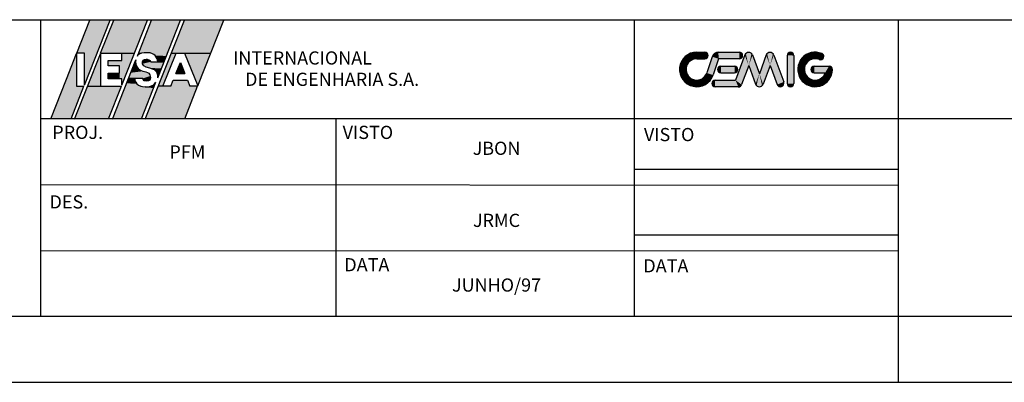
# Model space of a CAD drawing. Units: metres. Extents: x -991 to -150, y -36033 to 8258.
# Drawn here: x -469 to -320, y 7664 to 7719 of the extents above; entities that cross this region are included whole.
import ezdxf
from ezdxf.enums import TextEntityAlignment as Align

# ---------------------------------------------------------------- set-up
doc = ezdxf.new("R2010")
doc.units = ezdxf.units.M
doc.header["$MEASUREMENT"] = 0
doc.layers.add('FORMATO', color=1, linetype='Continuous', lineweight=0)
doc.layers.add('TEXTO', color=1, linetype='Continuous', lineweight=0)
doc.styles.add('Style-ENGINEERING', font='ENGINEERING.shx')

msp = doc.modelspace()

# ---------------------------------------------------------------- hatches: boundary and pattern name
at = {"layer": 'FORMATO', "linetype": 'Continuous', "lineweight": -3, "extrusion": (0, 0, -1)}
h = msp.add_hatch(color=7, dxfattribs=at)
h.dxf.hatch_style = 2
h.paths.add_polyline_path([(449.92, 7708.36), (449.11, 7708.26), (450.32, 7708.35)])

# ---------------------------------------------------------------- linework, layer by layer
at = {"layer": 'FORMATO', "color": 5, "linetype": 'Continuous', "lineweight": -3}
for p, q in [((-966.24, 7718.52), (-160.24, 7718.52)), ((-466.24, 7673.52), (-466.24, 7718.52)), ((-376.24, 7673.52), (-376.24, 7718.52)), ((-336.24, 7673.52), (-336.24, 7718.52)), ((-466.24, 7703.52), (-171.24, 7703.52)), ((-160.24, 7673.52), (-966.24, 7673.52))]:
    msp.add_line(p, q, dxfattribs=at)
at = {"layer": 'FORMATO', "color": 7, "linetype": 'Continuous', "lineweight": -3}
for p, q in [((-460.8, 7713.44), (-458.82, 7718.47)), ((-459.64, 7708.61), (-455.75, 7718.47)), ((-458.7, 7718.52), (-455.56, 7718.52)), ((-457.17, 7713.45), (-455.19, 7718.47)), ((-455.11, 7718.52), (-449.87, 7718.52)), ((-453.95, 7708.58), (-450.05, 7718.47)), ((-451.61, 7713), (-449.45, 7718.47)), ((-450.41, 7703.44), (-444.48, 7718.47)), ((-449.38, 7718.52), (-444.89, 7718.52)), ((-448.52, 7709.73), (-445.08, 7718.47)), ((-444.4, 7718.52), (-438.33, 7718.52)), ((-442.45, 7708.5), (-438.52, 7718.47)), ((-462.35, 7709.5), (-460.82, 7713.39)), ((-461.12, 7703.44), (-457.21, 7713.35)), ((-457.21, 7713.35), (-457.21, 7708.44)), ((-457.17, 7713.45), (-452.03, 7713.45)), ((-456.04, 7712.32), (-453.97, 7712.32)), ((-456.04, 7711.51), (-456.04, 7712.32)), ((-456.03, 7712.34), (-456.03, 7712.34)), ((-455.39, 7703.44), (-451.84, 7712.42)), ((-453.97, 7712.32), (-453.97, 7713.45)), ((-449.59, 7712.23), (-449.59, 7712.23)), ((-447.77, 7708.43), (-445.73, 7713.45)), ((-446.46, 7713.45), (-444.46, 7713.45)), ((-444.46, 7713.45), (-440.5, 7713.45)), ((-444.46, 7713.45), (-442.45, 7708.5)), ((-366.81, 7713.6), (-365.58, 7713.6)), ((-366.81, 7712.6), (-365.58, 7712.6)), ((-364.46, 7712.91), (-365.27, 7710.48)), ((-363.52, 7712.6), (-364.32, 7710.16)), ((-363.52, 7713.6), (-360.35, 7713.6)), ((-360.35, 7712.6), (-363.52, 7712.6)), ((-359.5, 7713.17), (-360.92, 7709.34)), ((-358.37, 7713.17), (-357.32, 7710.33)), ((-356.27, 7713.17), (-357.32, 7710.33)), ((-355.13, 7713.16), (-353.62, 7709.08)), ((-353.09, 7713.1), (-353.09, 7708.84)), ((-352.09, 7713.1), (-352.09, 7708.84)), ((-348.23, 7712.47), (-348.23, 7712.47)), ((-347.82, 7713.38), (-347.83, 7713.38)), ((-454.3, 7711.51), (-456.04, 7711.51)), ((-454.3, 7710.39), (-454.3, 7711.51)), ((-449.59, 7712.13), (-447.58, 7712.13)), ((-445.77, 7710.34), (-445.08, 7712.03)), ((-445.08, 7712.03), (-444.4, 7710.34)), ((-363.15, 7711.46), (-361.08, 7711.46)), ((-358.93, 7711.58), (-360, 7708.69)), ((-358.93, 7711.58), (-357.89, 7708.74)), ((-355.7, 7711.58), (-356.75, 7708.74)), ((-355.7, 7711.58), (-354.64, 7708.7)), ((-349, 7711.46), (-346.75, 7711.46)), ((-464.73, 7703.47), (-462.35, 7709.5)), ((-456.04, 7710.39), (-454.3, 7710.39)), ((-456.04, 7709.56), (-456.04, 7710.39)), ((-453.95, 7709.56), (-456.04, 7709.56)), ((-453.95, 7708.58), (-453.95, 7709.56)), ((-450.79, 7709.62), (-452.95, 7709.62)), ((-451.99, 7709.62), (-451.97, 7709.36)), ((-451.97, 7709.36), (-451.85, 7709.07)), ((-451.89, 7709.64), (-451.89, 7709.64)), ((-446.53, 7708.43), (-446.17, 7709.33)), ((-446.17, 7709.33), (-443.99, 7709.33)), ((-445.77, 7710.34), (-444.4, 7710.34)), ((-443.99, 7709.33), (-443.63, 7708.43)), ((-364.02, 7709.34), (-360.92, 7709.34)), ((-363.15, 7710.46), (-361.08, 7710.46)), ((-349, 7710.46), (-347.34, 7710.46)), ((-461.66, 7703.47), (-459.7, 7708.45)), ((-459.14, 7708.44), (-454.01, 7708.44)), ((-455.97, 7703.47), (-454.01, 7708.44)), ((-451.85, 7709.07), (-451.69, 7708.82)), ((-451.69, 7708.82), (-451.43, 7708.59)), ((-451.43, 7708.59), (-451.1, 7708.45)), ((-451.1, 7708.45), (-450.81, 7708.38)), ((-450.99, 7703.47), (-448.8, 7709.04)), ((-450.81, 7708.38), (-450.4, 7708.35)), ((-450.4, 7708.35), (-449.92, 7708.36)), ((-449.92, 7708.36), (-449.6, 7708.43)), ((-449.6, 7708.43), (-449.2, 7708.61)), ((-449.2, 7708.61), (-448.99, 7708.78)), ((-448.99, 7708.78), (-448.8, 7709.04)), ((-446.53, 7708.43), (-448.44, 7708.43)), ((-444.43, 7703.47), (-442.48, 7708.43)), ((-442.48, 7708.43), (-443.63, 7708.43)), ((-360.51, 7708.34), (-364.02, 7708.34)), ((-356.75, 7708.72), (-356.75, 7708.74)), ((-464.61, 7703.52), (-461.48, 7703.52)), ((-461.02, 7703.52), (-455.78, 7703.52)), ((-455.29, 7703.52), (-450.81, 7703.52)), ((-450.31, 7703.52), (-444.25, 7703.52)), ((-421.51, 7703.52), (-421.51, 7673.5)), ((-376.24, 7695.87), (-336.24, 7695.87)), ((-466.24, 7693.52), (-336.24, 7693.45)), ((-376.24, 7685.87), (-336.24, 7685.87)), ((-466.24, 7683.52), (-336.24, 7683.45)), ((-336.24, 7663.52), (-336.24, 7673.52))]:
    msp.add_line(p, q, dxfattribs=at)
at = {"layer": 'FORMATO', "color": 4, "linetype": 'Continuous', "lineweight": -3}
msp.add_line((-150.24, 7663.52), (-991.24, 7663.52), dxfattribs=at)
at = {"layer": 'FORMATO', "color": 7, "linetype": 'Continuous', "lineweight": -3}
for points in [[(-460.82, 7713.39), (-460.82, 7708.45), (-459.7, 7708.45)], [(-459.64, 7708.61), (-459.64, 7713.44), (-460.8, 7713.44)], [(-451.84, 7712.42), (-451.9, 7712.12), (-451.85, 7711.76), (-451.65, 7711.31), (-451.49, 7711.1), (-451.22, 7710.9), (-451.01, 7710.8), (-450.76, 7710.71), (-450.55, 7710.67), (-450.3, 7710.61), (-450.07, 7710.53), (-449.87, 7710.39), (-449.72, 7710.18), (-449.65, 7709.98), (-449.61, 7709.73), (-449.74, 7709.35), (-449.92, 7709.25), (-450.17, 7709.21), (-450.57, 7709.27), (-450.69, 7709.39), (-450.77, 7709.5), (-450.79, 7709.62)], [(-448.52, 7712.13), (-448.54, 7712.4), (-448.6, 7712.6), (-448.74, 7712.85), (-448.9, 7713.07), (-449.09, 7713.25), (-449.33, 7713.37), (-449.66, 7713.49), (-449.98, 7713.51), (-450.25, 7713.52), (-450.56, 7713.52), (-450.96, 7713.47), (-451.34, 7713.29), (-451.58, 7713.07), (-451.61, 7713)], [(-448.52, 7709.73), (-448.5, 7710.1), (-448.66, 7710.57), (-449, 7710.9), (-449.33, 7711.04), (-449.72, 7711.18), (-450.26, 7711.34), (-450.65, 7711.51), (-450.85, 7711.84), (-450.81, 7712.17), (-450.71, 7712.4), (-450.53, 7712.48), (-450.27, 7712.55), (-450.11, 7712.53), (-449.87, 7712.46), (-449.69, 7712.34), (-449.59, 7712.13)]]:
    msp.add_lwpolyline(points, dxfattribs=at)
msp.add_lwpolyline([(-449.92, 7708.36), (-449.11, 7708.26), (-450.32, 7708.35)], close=True, dxfattribs=at)
for centre, radius, start, end in [((-366.81, 7710.98), 2.62, 90, 341.7678), ((-366.81, 7710.98), 1.62, 90, 341.7678), ((-365.58, 7713.1), 0.499, 270, 90), ((-363.52, 7712.6), 0.998, 90, 161.7678), ((-360.35, 7713.1), 0.499, 270, 90), ((-358.93, 7712.96), 0.609, 20.2727, 159.7273), ((-355.7, 7712.96), 0.609, 20.2727, 159.7273), ((-352.59, 7713.1), 0.496, 0, 180), ((-348.87, 7710.98), 2.62, 66.577, 359.4796), ((-348.87, 7710.98), 1.62, 66.5987, 341.1541), ((-348.03, 7712.93), 0.499, 246.555, 65.2971), ((-363.15, 7710.96), 0.499, 90, 270), ((-361.08, 7710.96), 0.499, 270, 90), ((-349, 7710.96), 0.499, 90, 270), ((-346.75, 7710.96), 0.499, 0, 90), ((-364.02, 7708.84), 0.499, 90, 270), ((-360.51, 7708.88), 0.543, 270, 339.7273), ((-357.32, 7708.96), 0.609, 200.6902, 337.3698), ((-354.13, 7708.89), 0.542, 200.2727, 20.2727), ((-352.59, 7708.84), 0.496, 180, 0)]:
    msp.add_arc(centre, radius, start, end, dxfattribs=at)
at = {"layer": 'FORMATO', "color": 7, "linetype": 'Continuous', "lineweight": -3, "extrusion": (0, 0, -1)}
for points in [[(458.82, 7718.47), (455.75, 7718.47), (460.8, 7713.44), (457.73, 7713.44)], [(455.19, 7718.47), (450.05, 7718.47), (457.17, 7713.45), (452.03, 7713.45)], [(449.45, 7718.47), (445.08, 7718.47), (451.42, 7713.52), (447.02, 7713.52)], [(444.48, 7718.47), (438.52, 7718.47), (446.46, 7713.45), (440.5, 7713.45)], [(460.82, 7708.45), (462.77, 7708.45), (460.82, 7712.83), (460.82, 7713.39)], [(459.64, 7713.44), (457.73, 7713.44), (459.63, 7708.99), (459.64, 7708.61)], [(456.04, 7712.32), (453.97, 7712.32), (456.04, 7711.51), (453.95, 7711.5)], [(453.97, 7713.45), (452.03, 7713.45), (453.96, 7709.09), (453.95, 7708.58)], [(451.5, 7713.28), (451.34, 7713.29), (451.61, 7713), (451.58, 7713.07)], [(451.43, 7713.47), (450.96, 7713.47), (451.5, 7713.28), (451.34, 7713.29)], [(451.42, 7713.52), (450.62, 7713.52), (451.43, 7713.47), (450.96, 7713.47)], [(450.81, 7712.17), (449.69, 7712.34), (450.85, 7711.84), (449.59, 7712.13)], [(450.71, 7712.4), (449.87, 7712.46), (450.81, 7712.17), (449.69, 7712.34)], [(450.53, 7712.48), (450.27, 7712.55), (450.71, 7712.4), (449.87, 7712.46)], [(449.98, 7713.51), (447.02, 7713.52), (449.66, 7713.49), (447.03, 7713.52)], [(449.66, 7713.49), (447.03, 7713.52), (449.33, 7713.37), (447.1, 7713.35)], [(449.33, 7713.37), (447.1, 7713.35), (449.09, 7713.25), (447.16, 7713.2)], [(449.09, 7713.25), (447.16, 7713.2), (448.9, 7713.07), (447.23, 7713.03)], [(448.9, 7713.07), (447.23, 7713.03), (448.74, 7712.85), (447.29, 7712.87)], [(448.74, 7712.85), (447.29, 7712.87), (448.6, 7712.6), (447.4, 7712.59)], [(448.6, 7712.6), (447.4, 7712.59), (448.54, 7712.4), (447.48, 7712.39)], [(448.54, 7712.4), (447.48, 7712.39), (448.52, 7712.13), (447.58, 7712.13)], [(446.46, 7713.45), (445.73, 7713.45), (448.44, 7708.43), (447.77, 7708.43)], [(444.46, 7713.45), (440.5, 7713.45), (442.76, 7709.23), (442.45, 7708.5)], [(368.83, 7712.64), (368.18, 7711.83), (369.13, 7712.19), (368.31, 7711.58)], [(368.4, 7713.06), (367.95, 7712.13), (368.83, 7712.64), (368.18, 7711.83)], [(367.9, 7713.36), (367.61, 7712.39), (368.4, 7713.06), (367.95, 7712.13)], [(367.38, 7713.54), (367.21, 7712.55), (367.9, 7713.36), (367.61, 7712.39)], [(366.83, 7713.6), (366.81, 7712.6), (367.38, 7713.54), (367.21, 7712.55)], [(365.56, 7713.6), (365.59, 7712.6), (366.83, 7713.6), (366.81, 7712.6)], [(365.33, 7713.54), (365.34, 7712.66), (365.56, 7713.6), (365.59, 7712.6)], [(365.25, 7713.48), (365.25, 7712.72), (365.33, 7713.54), (365.34, 7712.66)], [(364.33, 7710.12), (365.28, 7710.43), (363.52, 7712.59), (364.46, 7712.92)], [(365.14, 7713.34), (365.15, 7712.84), (365.25, 7713.48), (365.25, 7712.72)], [(365.08, 7713.1), (365.08, 7713.06), (365.14, 7713.34), (365.15, 7712.84)], [(363.52, 7712.59), (364.46, 7712.92), (363.52, 7712.58), (364.26, 7713.26)], [(363.52, 7712.58), (364.26, 7713.26), (363.5, 7712.6), (363.94, 7713.51)], [(363.5, 7712.6), (363.94, 7713.51), (363.5, 7712.6), (363.52, 7713.6)], [(363.5, 7712.6), (363.52, 7713.6), (360.37, 7712.6), (360.35, 7713.6)], [(360.37, 7712.6), (360.35, 7713.6), (360.1, 7712.66), (360.09, 7713.53)], [(360.1, 7712.66), (360.09, 7713.53), (359.95, 7712.8), (359.93, 7713.37)], [(359.95, 7712.8), (359.93, 7713.37), (359.85, 7713.03), (359.85, 7713.14)], [(353.03, 7713.34), (352.15, 7713.33), (353.09, 7713.1), (352.09, 7713.09)], [(353.09, 7713.1), (352.09, 7713.09), (353.09, 7708.82), (352.1, 7708.81)], [(352.85, 7713.53), (352.34, 7713.53), (353.03, 7713.34), (352.15, 7713.33)], [(352.63, 7713.6), (352.56, 7713.6), (352.85, 7713.53), (352.34, 7713.53)], [(454.3, 7711.51), (453.97, 7711.5), (454.3, 7709.56), (453.95, 7709.56)], [(450.85, 7711.84), (449.59, 7712.13), (450.65, 7711.51), (447.58, 7712.13)], [(450.65, 7711.51), (447.58, 7712.13), (450.26, 7711.34), (447.86, 7711.42)], [(450.26, 7711.34), (447.86, 7711.42), (449.72, 7711.18), (447.96, 7711.16)], [(449.72, 7711.18), (447.96, 7711.16), (449.33, 7711.04), (448.05, 7710.96)], [(449.33, 7711.04), (448.05, 7710.96), (449, 7710.9), (448.11, 7710.8)], [(449, 7710.9), (448.11, 7710.8), (448.66, 7710.57), (448.23, 7710.5)], [(369.34, 7711.63), (368.39, 7711.33), (369.42, 7711.05), (368.42, 7710.99)], [(369.42, 7711.05), (368.42, 7710.99), (369.37, 7710.47), (368.38, 7710.6)], [(369.13, 7712.19), (368.31, 7711.58), (369.34, 7711.63), (368.39, 7711.33)], [(456.04, 7710.39), (454.3, 7710.39), (456.04, 7709.56), (454.3, 7709.56)], [(453.06, 7709.33), (451.97, 7709.36), (453.16, 7709.08), (451.85, 7709.07)], [(452.95, 7709.62), (451.99, 7709.62), (453.06, 7709.33), (451.97, 7709.36)], [(448.66, 7710.57), (448.23, 7710.5), (448.5, 7710.1), (448.39, 7710.07)], [(448.5, 7710.1), (448.39, 7710.07), (448.52, 7709.85), (448.52, 7709.73)], [(446.17, 7709.33), (443.99, 7709.33), (446.53, 7708.43), (443.63, 7708.43)], [(369.37, 7710.47), (368.38, 7710.6), (369.17, 7709.85), (368.22, 7710.19)], [(369.17, 7709.85), (368.22, 7710.19), (368.84, 7709.33), (368, 7709.88)], [(368.84, 7709.33), (368, 7709.88), (368.35, 7708.87), (367.77, 7709.68)], [(368.35, 7708.87), (367.77, 7709.68), (367.71, 7708.53), (367.44, 7709.49)], [(367.71, 7708.53), (367.44, 7709.49), (367.33, 7708.42), (367.19, 7709.41)], [(367.33, 7708.42), (367.19, 7709.41), (366.86, 7708.37), (366.9, 7709.37)], [(366.86, 7708.37), (366.9, 7709.37), (366.3, 7708.41), (366.48, 7709.4)], [(366.3, 7708.41), (366.48, 7709.4), (365.78, 7708.57), (366.19, 7709.48)], [(365.78, 7708.57), (366.19, 7709.48), (365.36, 7708.8), (365.9, 7709.64)], [(365.36, 7708.8), (365.9, 7709.64), (364.93, 7709.16), (365.67, 7709.83)], [(364.93, 7709.16), (365.67, 7709.83), (364.59, 7709.6), (365.46, 7710.08)], [(364.59, 7709.6), (365.46, 7710.08), (364.33, 7710.12), (365.28, 7710.43)], [(462.77, 7708.45), (459.7, 7708.45), (464.73, 7703.47), (461.66, 7703.47)], [(459.14, 7708.44), (454.01, 7708.44), (461.1, 7703.47), (455.97, 7703.47)], [(453.44, 7708.36), (449.11, 7708.26), (455.37, 7703.47), (450.99, 7703.47)], [(453.37, 7708.54), (451.1, 7708.45), (453.44, 7708.36), (450.81, 7708.38)], [(450.81, 7708.38), (450.32, 7708.35), (453.44, 7708.36), (449.11, 7708.26)], [(453.31, 7708.69), (451.43, 7708.59), (453.37, 7708.54), (451.1, 7708.45)], [(453.25, 7708.86), (451.69, 7708.82), (453.31, 7708.69), (451.43, 7708.59)], [(453.16, 7709.08), (451.85, 7709.07), (453.25, 7708.86), (451.69, 7708.82)], [(448.44, 7708.43), (442.48, 7708.43), (450.39, 7703.47), (444.43, 7703.47)], [(449.6, 7708.43), (449.07, 7708.36), (449.92, 7708.36), (449.11, 7708.26)], [(449.2, 7708.61), (448.98, 7708.58), (449.6, 7708.43), (449.07, 7708.36)], [(448.99, 7708.78), (448.9, 7708.77), (449.2, 7708.61), (448.98, 7708.58)], [(353.09, 7708.82), (352.1, 7708.81), (353.02, 7708.58), (352.16, 7708.58)], [(353.02, 7708.58), (352.16, 7708.58), (352.84, 7708.41), (352.35, 7708.4)], [(352.84, 7708.41), (352.35, 7708.4), (352.62, 7708.34), (352.58, 7708.34)]]:
    msp.add_solid(points, dxfattribs=at)
at = {"layer": 'FORMATO', "color": 7, "linetype": 'Continuous', "lineweight": -3}
for points in [[(-459.14, 7708.44), (-457.21, 7708.44), (-457.4, 7712.84), (-457.21, 7713.35)], [(-452.03, 7711.96), (-451.9, 7712.12), (-451.88, 7712.33), (-451.84, 7712.42)], [(-360.91, 7709.33), (-360.01, 7708.67), (-359.52, 7713.12), (-358.94, 7711.57)], [(-359.52, 7713.12), (-358.94, 7711.57), (-359.38, 7713.37), (-358.94, 7711.55)], [(-359.38, 7713.37), (-358.94, 7711.55), (-359.19, 7713.51), (-358.94, 7711.55)], [(-359.19, 7713.51), (-358.94, 7711.55), (-358.94, 7713.56), (-358.94, 7711.55)], [(-358.94, 7713.56), (-358.94, 7711.55), (-358.69, 7713.51), (-358.94, 7711.55)], [(-358.69, 7713.51), (-358.94, 7711.55), (-358.5, 7713.38), (-358.92, 7711.55)], [(-358.5, 7713.38), (-358.92, 7711.55), (-358.36, 7713.16), (-358.92, 7711.54)], [(-358.36, 7713.16), (-358.92, 7711.54), (-357.32, 7710.33), (-357.9, 7708.77)], [(-357.31, 7710.34), (-356.75, 7708.73), (-356.28, 7713.15), (-355.7, 7711.58)], [(-356.28, 7713.15), (-355.7, 7711.58), (-356.15, 7713.36), (-355.7, 7711.57)], [(-356.15, 7713.36), (-355.7, 7711.57), (-355.94, 7713.52), (-355.7, 7711.56)], [(-355.94, 7713.52), (-355.7, 7711.56), (-355.7, 7713.56), (-355.71, 7711.56)], [(-355.7, 7713.56), (-355.71, 7711.56), (-355.46, 7713.51), (-355.7, 7711.56)], [(-355.46, 7713.51), (-355.7, 7711.56), (-355.25, 7713.37), (-355.71, 7711.55)], [(-355.25, 7713.37), (-355.71, 7711.55), (-355.13, 7713.17), (-355.71, 7711.55)], [(-355.13, 7713.17), (-355.71, 7711.55), (-353.62, 7709.08), (-354.63, 7708.67)], [(-351.26, 7712.05), (-350.36, 7711.63), (-350.98, 7712.54), (-350.18, 7711.94)], [(-350.98, 7712.54), (-350.18, 7711.94), (-350.58, 7712.97), (-349.9, 7712.23)], [(-350.58, 7712.97), (-349.9, 7712.23), (-350.05, 7713.32), (-349.68, 7712.39)], [(-350.05, 7713.32), (-349.68, 7712.39), (-349.55, 7713.51), (-349.33, 7712.53)], [(-349.55, 7713.51), (-349.33, 7712.53), (-348.95, 7713.6), (-348.96, 7712.6)], [(-348.95, 7713.6), (-348.96, 7712.6), (-348.44, 7713.56), (-348.5, 7712.56)], [(-348.44, 7713.56), (-348.5, 7712.56), (-347.86, 7713.4), (-348.21, 7712.46)], [(-347.86, 7713.4), (-348.21, 7712.46), (-347.63, 7713.22), (-347.99, 7712.43)], [(-347.63, 7713.22), (-347.99, 7712.43), (-347.53, 7712.98), (-347.75, 7712.51)], [(-347.53, 7712.98), (-347.75, 7712.51), (-347.57, 7712.74), (-347.6, 7712.68)], [(-452.61, 7710.48), (-450.76, 7710.71), (-452.55, 7710.64), (-451.01, 7710.8)], [(-452.55, 7710.64), (-451.01, 7710.8), (-452.48, 7710.8), (-451.22, 7710.9)], [(-452.48, 7710.8), (-451.22, 7710.9), (-452.42, 7710.96), (-451.49, 7711.1)], [(-452.42, 7710.96), (-451.49, 7711.1), (-452.35, 7711.13), (-451.65, 7711.31)], [(-452.35, 7711.13), (-451.65, 7711.31), (-452.27, 7711.34), (-451.85, 7711.76)], [(-452.27, 7711.34), (-451.85, 7711.76), (-452.03, 7711.96), (-451.9, 7712.12)], [(-445.77, 7710.34), (-444.4, 7710.34), (-445.32, 7711.43), (-445.08, 7712.03)], [(-363.65, 7710.98), (-363.64, 7710.92), (-363.58, 7711.21), (-363.57, 7710.7)], [(-363.58, 7711.21), (-363.57, 7710.7), (-363.48, 7711.33), (-363.47, 7710.58)], [(-363.48, 7711.33), (-363.47, 7710.58), (-363.38, 7711.4), (-363.37, 7710.51)], [(-363.38, 7711.4), (-363.37, 7710.51), (-363.15, 7711.46), (-363.13, 7710.46)], [(-363.15, 7711.46), (-363.13, 7710.46), (-361.06, 7711.46), (-361.06, 7710.46)], [(-361.06, 7711.46), (-361.06, 7710.46), (-360.84, 7711.39), (-360.85, 7710.52)], [(-360.84, 7711.39), (-360.85, 7710.52), (-360.65, 7711.22), (-360.66, 7710.69)], [(-360.65, 7711.22), (-360.66, 7710.69), (-360.58, 7710.98), (-360.58, 7710.91)], [(-351.49, 7710.95), (-350.49, 7710.98), (-351.44, 7711.5), (-350.45, 7711.35)], [(-351.41, 7710.32), (-350.46, 7710.66), (-351.49, 7710.95), (-350.49, 7710.98)], [(-351.44, 7711.5), (-350.45, 7711.35), (-351.26, 7712.05), (-350.36, 7711.63)], [(-349.5, 7710.99), (-349.5, 7710.91), (-349.44, 7711.2), (-349.43, 7710.69)], [(-349.44, 7711.2), (-349.43, 7710.69), (-349.27, 7711.38), (-349.25, 7710.53)], [(-349.27, 7711.38), (-349.25, 7710.53), (-349, 7711.46), (-349.01, 7710.46)], [(-349, 7711.46), (-349.01, 7710.46), (-346.77, 7711.46), (-347.35, 7710.46)], [(-346.32, 7711.2), (-347.35, 7710.45), (-346.26, 7710.94), (-347.36, 7710.46)], [(-346.26, 7710.94), (-347.36, 7710.46), (-346.33, 7710.36), (-347.35, 7710.43)], [(-346.77, 7711.46), (-347.35, 7710.46), (-346.51, 7711.39), (-347.35, 7710.45)], [(-346.51, 7711.39), (-347.35, 7710.45), (-346.32, 7711.2), (-347.35, 7710.45)], [(-452.95, 7709.62), (-449.72, 7710.18), (-452.83, 7709.9), (-449.87, 7710.39)], [(-450.79, 7709.62), (-449.65, 7709.98), (-452.95, 7709.62), (-449.72, 7710.18)], [(-452.83, 7709.9), (-449.87, 7710.39), (-452.73, 7710.16), (-450.07, 7710.53)], [(-452.73, 7710.16), (-450.07, 7710.53), (-452.66, 7710.34), (-450.3, 7710.61)], [(-452.66, 7710.34), (-450.3, 7710.61), (-452.61, 7710.48), (-450.76, 7710.71)], [(-450.77, 7709.5), (-449.61, 7709.73), (-450.79, 7709.62), (-449.65, 7709.98)], [(-450.57, 7709.27), (-449.74, 7709.35), (-450.77, 7709.5), (-449.61, 7709.73)], [(-450.17, 7709.21), (-449.92, 7709.25), (-450.57, 7709.27), (-449.74, 7709.35)], [(-364.46, 7709.07), (-364.45, 7708.58), (-364.29, 7709.26), (-364.27, 7708.4)], [(-364.29, 7709.26), (-364.27, 7708.4), (-364.03, 7709.34), (-364.02, 7708.34)], [(-364.03, 7709.34), (-364.02, 7708.34), (-360.92, 7709.34), (-360.51, 7708.34)], [(-360.92, 7709.34), (-360.51, 7708.34), (-360.92, 7709.33), (-360.2, 7708.43)], [(-360.92, 7709.33), (-360.2, 7708.43), (-360.91, 7709.33), (-360.01, 7708.67)], [(-357.32, 7710.33), (-357.9, 7708.77), (-357.32, 7710.32), (-357.75, 7708.53)], [(-357.32, 7710.32), (-357.75, 7708.53), (-357.32, 7710.32), (-357.55, 7708.4)], [(-357.32, 7710.32), (-357.55, 7708.4), (-357.32, 7710.33), (-357.33, 7708.35)], [(-357.32, 7710.33), (-357.33, 7708.35), (-357.32, 7710.34), (-357.1, 7708.39)], [(-357.32, 7710.34), (-357.1, 7708.39), (-357.32, 7710.33), (-356.9, 7708.52)], [(-357.32, 7710.33), (-356.9, 7708.52), (-357.31, 7710.34), (-356.75, 7708.73)], [(-351.19, 7709.77), (-350.35, 7710.32), (-351.41, 7710.32), (-350.46, 7710.66)], [(-350.9, 7709.33), (-350.15, 7709.99), (-351.19, 7709.77), (-350.35, 7710.32)], [(-350.47, 7708.91), (-349.9, 7709.73), (-350.9, 7709.33), (-350.15, 7709.99)], [(-350, 7708.62), (-349.57, 7709.52), (-350.47, 7708.91), (-349.9, 7709.73)], [(-349.43, 7708.42), (-349.17, 7709.39), (-350, 7708.62), (-349.57, 7709.52)], [(-348.85, 7708.37), (-348.87, 7709.36), (-349.43, 7708.42), (-349.17, 7709.39)], [(-348.28, 7708.43), (-348.47, 7709.41), (-348.85, 7708.37), (-348.87, 7709.36)], [(-347.75, 7708.62), (-348.14, 7709.54), (-348.28, 7708.43), (-348.47, 7709.41)], [(-347.27, 7708.91), (-347.87, 7709.71), (-347.75, 7708.62), (-348.14, 7709.54)], [(-346.83, 7709.35), (-347.67, 7709.9), (-347.27, 7708.91), (-347.87, 7709.71)], [(-346.53, 7709.82), (-347.52, 7710.09), (-346.83, 7709.35), (-347.67, 7709.9)], [(-346.33, 7710.36), (-347.35, 7710.43), (-346.53, 7709.82), (-347.52, 7710.09)], [(-448.99, 7708.78), (-448.9, 7708.77), (-448.84, 7708.98), (-448.8, 7709.04)], [(-364.52, 7708.85), (-364.52, 7708.82), (-364.46, 7709.07), (-364.45, 7708.58)], [(-353.62, 7709.08), (-354.63, 7708.67), (-353.6, 7708.78), (-354.48, 7708.47)], [(-353.6, 7708.78), (-354.48, 7708.47), (-353.72, 7708.53), (-354.23, 7708.36)], [(-353.72, 7708.53), (-354.23, 7708.36), (-353.95, 7708.38), (-353.98, 7708.37)]]:
    msp.add_solid(points, dxfattribs=at)

# ---------------------------------------------------------------- texts
at = {"layer": 'TEXTO', "color": 7, "linetype": 'Continuous', "lineweight": -3, "style": 'Style-ENGINEERING'}
for s, p in [('INTERNACIONAL', (-426.57, 7711.72)), ('DE ENGENHARIA S.A.', (-422.09, 7708.48)), ('VISTO', (-416.66, 7700.43)), ('VISTO', (-370.99, 7700.1)), ('PFM', (-444.03, 7697.46)), ('JBON', (-397.16, 7698.02)), ('DES.', (-461.99, 7689.89)), ('JRMC', (-397.16, 7687.09)), ('DATA', (-416.82, 7680.36)), ('DATA', (-371.49, 7680.19)), ('JUNHO/97', (-397.16, 7677.28))]:
    msp.add_text(s, height=2, dxfattribs=at).set_placement(p, align=Align.CENTER)
msp.add_text('PROJ.', height=2, dxfattribs=at).set_placement((-460.65, 7701.44), align=Align.MIDDLE_CENTER)

doc.saveas('drawing.dxf')
